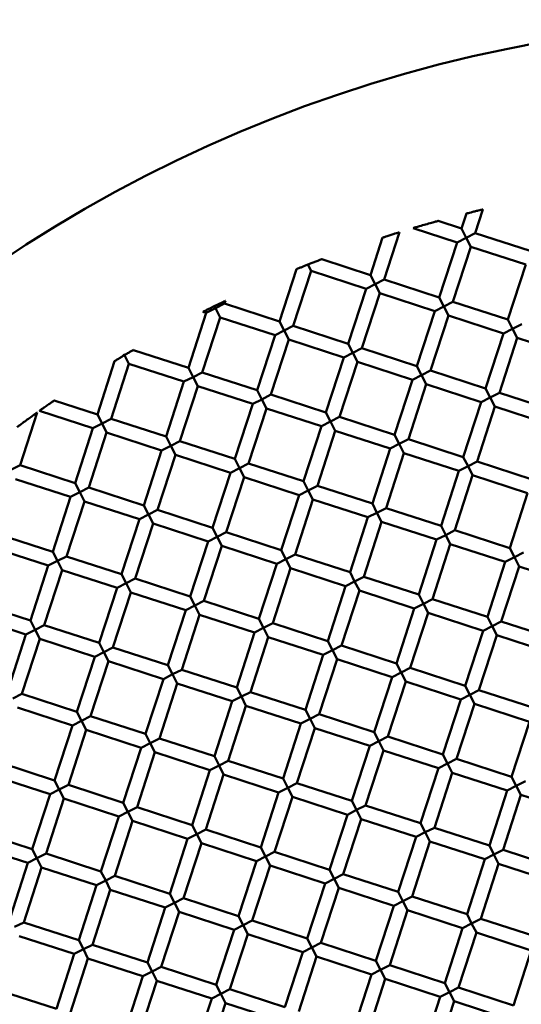
# Model space of a CAD drawing. Units: millimetres. Extents: x -724 to 15546, y 0 to 38876.
# Drawn here: x 10426 to 10495, y 30087 to 30223 of the extents above; entities that cross this region are included whole.
import ezdxf

# ---------------------------------------------------------------- set-up
doc = ezdxf.new("R2010")
doc.units = ezdxf.units.MM
doc.layers.add('MD_Visible', color=7, linetype='Continuous', lineweight=50)

# ---------------------------------------------------------------- blocks, each defined once
blk = doc.blocks.new('CustomObjectsInViewport8_0')
at = {"layer": 'MD_Visible'}
for p, q in [((10487.36, 5145.26), (10486.68, 5143.17)), ((10489.64, 5145.81), (10488.58, 5142.55)), ((10483.43, 5144.22), (10486.68, 5143.17)), ((10478.11, 5142.66), (10475.99, 5136.12)), ((10479.99, 5143.24), (10486.07, 5141.26)), ((10486.68, 5143.17), (10487.32, 5141.91)), ((10487.32, 5141.91), (10488.58, 5142.55)), ((10488.58, 5142.55), (10496.19, 5140.08)), ((10475.76, 5141.92), (10474.08, 5136.74)), ((10486.07, 5141.26), (10483.6, 5133.65)), ((10487.32, 5141.91), (10486.07, 5141.26)), ((10487.97, 5140.65), (10487.32, 5141.91)), ((10487.97, 5140.65), (10485.5, 5133.04)), ((10487.97, 5140.65), (10495.58, 5138.18)), ((10467.33, 5138.93), (10474.08, 5136.74)), ((10463.83, 5137.55), (10461.49, 5130.32)), ((10465.86, 5137.31), (10463.39, 5129.7)), ((10465.86, 5137.31), (10465.41, 5138.18)), ((10465.86, 5137.31), (10473.47, 5134.84)), ((10495.58, 5138.18), (10493.11, 5130.57)), ((10474.08, 5136.74), (10474.73, 5135.48)), ((10474.73, 5135.48), (10475.99, 5136.12)), ((10475.99, 5136.12), (10483.6, 5133.65)), ((10473.47, 5134.84), (10471, 5127.23)), ((10474.73, 5135.48), (10473.47, 5134.84)), ((10475.37, 5134.22), (10474.73, 5135.48)), ((10454.01, 5133.18), (10453.88, 5132.78)), ((10475.37, 5134.22), (10472.9, 5126.61)), ((10475.37, 5134.22), (10482.98, 5131.75)), ((10483.6, 5133.65), (10484.24, 5132.4)), ((10484.24, 5132.4), (10485.5, 5133.04)), ((10485.5, 5133.04), (10493.11, 5130.57)), ((10450.9, 5131.65), (10451.36, 5131.5)), ((10452.62, 5132.14), (10451.36, 5131.5)), ((10452.62, 5132.14), (10453.88, 5132.78)), ((10453.26, 5130.88), (10452.62, 5132.14)), ((10453.88, 5132.78), (10461.49, 5130.32)), ((10482.98, 5131.75), (10480.51, 5124.14)), ((10484.24, 5132.4), (10482.98, 5131.75)), ((10484.88, 5131.14), (10484.24, 5132.4)), ((10451.36, 5131.5), (10448.89, 5123.89)), ((10453.26, 5130.88), (10450.79, 5123.27)), ((10453.26, 5130.88), (10460.87, 5128.41)), ((10461.49, 5130.32), (10462.13, 5129.06)), ((10484.88, 5131.14), (10482.41, 5123.53)), ((10484.88, 5131.14), (10492.49, 5128.67)), ((10493.11, 5130.57), (10493.75, 5129.31)), ((10462.13, 5129.06), (10460.87, 5128.41)), ((10462.13, 5129.06), (10463.39, 5129.7)), ((10462.77, 5127.8), (10462.13, 5129.06)), ((10463.39, 5129.7), (10471, 5127.23)), ((10493.75, 5129.31), (10492.49, 5128.67)), ((10493.75, 5129.31), (10495.01, 5129.95)), ((10494.39, 5128.05), (10493.75, 5129.31)), ((10460.87, 5128.41), (10458.4, 5120.8)), ((10462.77, 5127.8), (10460.3, 5120.19)), ((10462.77, 5127.8), (10470.38, 5125.33)), ((10492.49, 5128.67), (10490.02, 5121.06)), ((10494.39, 5128.05), (10491.92, 5120.44)), ((10494.39, 5128.05), (10502, 5125.58)), ((10441.28, 5126.36), (10440.85, 5126.14)), ((10441.29, 5126.4), (10441.28, 5126.36)), ((10441.28, 5126.36), (10448.89, 5123.89)), ((10471, 5127.23), (10471.64, 5125.97)), ((10471.64, 5125.97), (10472.9, 5126.61)), ((10472.9, 5126.61), (10480.51, 5124.14)), ((10438.68, 5124.84), (10436.29, 5117.46)), ((10439.96, 5125.84), (10440.65, 5124.47)), ((10470.38, 5125.33), (10467.91, 5117.72)), ((10471.64, 5125.97), (10470.38, 5125.33)), ((10472.28, 5124.71), (10471.64, 5125.97)), ((10440.66, 5124.46), (10438.19, 5116.85)), ((10440.66, 5124.46), (10448.27, 5121.99)), ((10448.89, 5123.89), (10449.53, 5122.63)), ((10472.28, 5124.71), (10469.81, 5117.1)), ((10472.28, 5124.71), (10479.89, 5122.24)), ((10480.51, 5124.14), (10481.15, 5122.88)), ((10481.15, 5122.88), (10482.41, 5123.53)), ((10482.41, 5123.53), (10490.02, 5121.06)), ((10449.53, 5122.63), (10448.27, 5121.99)), ((10449.53, 5122.63), (10450.79, 5123.27)), ((10450.17, 5121.37), (10449.53, 5122.63)), ((10450.79, 5123.27), (10458.4, 5120.8)), ((10479.89, 5122.24), (10477.42, 5114.63)), ((10481.15, 5122.88), (10479.89, 5122.24)), ((10481.79, 5121.62), (10481.15, 5122.88)), ((10448.27, 5121.99), (10445.8, 5114.38)), ((10450.17, 5121.37), (10447.7, 5113.76)), ((10450.17, 5121.37), (10457.78, 5118.9)), ((10458.4, 5120.8), (10459.04, 5119.54)), ((10481.79, 5121.62), (10479.33, 5114.01)), ((10481.79, 5121.62), (10489.4, 5119.15)), ((10490.02, 5121.06), (10490.66, 5119.8)), ((10430.33, 5119.4), (10436.29, 5117.46)), ((10459.04, 5119.54), (10457.78, 5118.9)), ((10459.04, 5119.54), (10460.3, 5120.19)), ((10459.68, 5118.28), (10459.04, 5119.54)), ((10460.3, 5120.19), (10467.91, 5117.72)), ((10490.66, 5119.8), (10489.4, 5119.15)), ((10490.66, 5119.8), (10491.92, 5120.44)), ((10491.31, 5118.54), (10490.66, 5119.8)), ((10491.92, 5120.44), (10499.53, 5117.97)), ((10428.28, 5117.96), (10435.67, 5115.56)), ((10457.78, 5118.9), (10455.31, 5111.29)), ((10459.68, 5118.28), (10457.22, 5110.67)), ((10459.68, 5118.28), (10467.29, 5115.82)), ((10489.4, 5119.15), (10486.93, 5111.54)), ((10491.31, 5118.54), (10488.84, 5110.93)), ((10491.31, 5118.54), (10498.92, 5116.07)), ((10427.97, 5117.73), (10425.59, 5110.42)), ((10436.29, 5117.46), (10436.93, 5116.21)), ((10436.93, 5116.21), (10438.19, 5116.85)), ((10438.19, 5116.85), (10445.8, 5114.38)), ((10467.91, 5117.72), (10468.55, 5116.46)), ((10468.55, 5116.46), (10469.81, 5117.1)), ((10469.81, 5117.1), (10477.42, 5114.63)), ((10435.67, 5115.56), (10433.2, 5107.95)), ((10436.93, 5116.21), (10435.67, 5115.56)), ((10437.57, 5114.95), (10436.93, 5116.21)), ((10467.29, 5115.82), (10464.83, 5108.21)), ((10468.55, 5116.46), (10467.29, 5115.82)), ((10469.2, 5115.2), (10468.55, 5116.46)), ((10437.57, 5114.95), (10435.11, 5107.34)), ((10437.57, 5114.95), (10445.18, 5112.48)), ((10445.8, 5114.38), (10446.44, 5113.12)), ((10469.2, 5115.2), (10466.73, 5107.59)), ((10469.2, 5115.2), (10476.81, 5112.73)), ((10477.42, 5114.63), (10478.07, 5113.37)), ((10478.07, 5113.37), (10479.33, 5114.01)), ((10479.33, 5114.01), (10486.93, 5111.54)), ((10446.44, 5113.12), (10445.18, 5112.48)), ((10446.44, 5113.12), (10447.7, 5113.76)), ((10447.09, 5111.86), (10446.44, 5113.12)), ((10447.7, 5113.76), (10455.31, 5111.29)), ((10476.81, 5112.73), (10474.34, 5105.12)), ((10478.07, 5113.37), (10476.81, 5112.73)), ((10478.71, 5112.11), (10478.07, 5113.37)), ((10445.18, 5112.48), (10442.72, 5104.87)), ((10447.09, 5111.86), (10444.62, 5104.25)), ((10447.09, 5111.86), (10454.7, 5109.39)), ((10455.31, 5111.29), (10455.96, 5110.03)), ((10478.71, 5112.11), (10476.24, 5104.5)), ((10478.71, 5112.11), (10486.32, 5109.64)), ((10486.93, 5111.54), (10487.58, 5110.29)), ((10424.33, 5109.78), (10425.59, 5110.42)), ((10425.59, 5110.42), (10433.2, 5107.95)), ((10455.96, 5110.03), (10454.7, 5109.39)), ((10455.96, 5110.03), (10457.22, 5110.67)), ((10456.6, 5108.77), (10455.96, 5110.03)), ((10457.22, 5110.67), (10464.83, 5108.21)), ((10487.58, 5110.29), (10486.32, 5109.64)), ((10487.58, 5110.29), (10488.84, 5110.93)), ((10488.22, 5109.03), (10487.58, 5110.29)), ((10488.84, 5110.93), (10496.45, 5108.46)), ((10424.98, 5108.52), (10432.59, 5106.05)), ((10454.7, 5109.39), (10452.23, 5101.78)), ((10456.6, 5108.77), (10454.13, 5101.16)), ((10456.6, 5108.77), (10464.21, 5106.3)), ((10486.32, 5109.64), (10483.85, 5102.03)), ((10488.22, 5109.03), (10485.75, 5101.42)), ((10488.22, 5109.03), (10495.83, 5106.56)), ((10433.2, 5107.95), (10433.85, 5106.69)), ((10433.85, 5106.69), (10435.11, 5107.34)), ((10435.11, 5107.34), (10442.72, 5104.87)), ((10464.83, 5108.21), (10465.47, 5106.95)), ((10465.47, 5106.95), (10466.73, 5107.59)), ((10466.73, 5107.59), (10474.34, 5105.12)), ((10432.59, 5106.05), (10430.12, 5098.44)), ((10433.85, 5106.69), (10432.59, 5106.05)), ((10434.49, 5105.43), (10433.85, 5106.69)), ((10464.21, 5106.3), (10461.74, 5098.69)), ((10466.11, 5105.69), (10463.64, 5098.08)), ((10465.47, 5106.95), (10464.21, 5106.3)), ((10466.11, 5105.69), (10465.47, 5106.95)), ((10466.11, 5105.69), (10473.72, 5103.22)), ((10495.83, 5106.56), (10493.36, 5098.95)), ((10434.49, 5105.43), (10432.02, 5097.82)), ((10434.49, 5105.43), (10442.1, 5102.96)), ((10442.72, 5104.87), (10443.36, 5103.61)), ((10474.34, 5105.12), (10474.98, 5103.86)), ((10474.98, 5103.86), (10476.24, 5104.5)), ((10476.24, 5104.5), (10483.85, 5102.03)), ((10442.1, 5102.96), (10439.63, 5095.36)), ((10443.36, 5103.61), (10442.1, 5102.96)), ((10443.36, 5103.61), (10444.62, 5104.25)), ((10444, 5102.35), (10443.36, 5103.61)), ((10444.62, 5104.25), (10452.23, 5101.78)), ((10473.72, 5103.22), (10471.25, 5095.61)), ((10474.98, 5103.86), (10473.72, 5103.22)), ((10475.62, 5102.6), (10474.98, 5103.86)), ((10444, 5102.35), (10441.53, 5094.74)), ((10444, 5102.35), (10451.61, 5099.88)), ((10452.23, 5101.78), (10452.87, 5100.52)), ((10475.62, 5102.6), (10473.15, 5094.99)), ((10475.62, 5102.6), (10483.23, 5100.13)), ((10483.85, 5102.03), (10484.49, 5100.77)), ((10422.51, 5100.91), (10430.12, 5098.44)), ((10452.87, 5100.52), (10451.61, 5099.88)), ((10452.87, 5100.52), (10454.13, 5101.16)), ((10453.51, 5099.26), (10452.87, 5100.52)), ((10454.13, 5101.16), (10461.74, 5098.69)), ((10484.49, 5100.77), (10483.23, 5100.13)), ((10484.49, 5100.77), (10485.75, 5101.42)), ((10485.13, 5099.51), (10484.49, 5100.77)), ((10485.75, 5101.42), (10493.36, 5098.95)), ((10421.89, 5099.01), (10429.5, 5096.54)), ((10451.61, 5099.88), (10449.14, 5092.27)), ((10453.51, 5099.26), (10451.04, 5091.65)), ((10453.51, 5099.26), (10461.12, 5096.79)), ((10483.23, 5100.13), (10480.76, 5092.52)), ((10485.13, 5099.51), (10482.66, 5091.9)), ((10485.13, 5099.51), (10492.74, 5097.04)), ((10493.36, 5098.95), (10494, 5097.69)), ((10430.12, 5098.44), (10430.76, 5097.18)), ((10430.76, 5097.18), (10432.02, 5097.82)), ((10432.02, 5097.82), (10439.63, 5095.36)), ((10461.74, 5098.69), (10462.38, 5097.43)), ((10462.38, 5097.43), (10463.64, 5098.08)), ((10463.64, 5098.08), (10471.25, 5095.61)), ((10494, 5097.69), (10492.74, 5097.04)), ((10494, 5097.69), (10495.26, 5098.33)), ((10494.65, 5096.43), (10494, 5097.69)), ((10429.5, 5096.54), (10427.03, 5088.93)), ((10430.76, 5097.18), (10429.5, 5096.54)), ((10431.4, 5095.92), (10430.76, 5097.18)), ((10461.12, 5096.79), (10458.65, 5089.18)), ((10463.02, 5096.17), (10460.55, 5088.56)), ((10462.38, 5097.43), (10461.12, 5096.79)), ((10463.02, 5096.17), (10462.38, 5097.43)), ((10463.02, 5096.17), (10470.63, 5093.71)), ((10492.74, 5097.04), (10490.27, 5089.43)), ((10494.65, 5096.43), (10492.18, 5088.82)), ((10494.65, 5096.43), (10502.25, 5093.96)), ((10431.4, 5095.92), (10428.93, 5088.31)), ((10431.4, 5095.92), (10439.01, 5093.45)), ((10439.63, 5095.36), (10440.27, 5094.1)), ((10471.25, 5095.61), (10471.89, 5094.35)), ((10471.89, 5094.35), (10473.15, 5094.99)), ((10473.15, 5094.99), (10480.76, 5092.52)), ((10439.01, 5093.45), (10436.54, 5085.84)), ((10440.27, 5094.1), (10439.01, 5093.45)), ((10440.27, 5094.1), (10441.53, 5094.74)), ((10440.91, 5092.84), (10440.27, 5094.1)), ((10441.53, 5094.74), (10449.14, 5092.27)), ((10470.63, 5093.71), (10468.16, 5086.1)), ((10471.89, 5094.35), (10470.63, 5093.71)), ((10472.54, 5093.09), (10471.89, 5094.35)), ((10440.91, 5092.84), (10438.44, 5085.23)), ((10440.91, 5092.84), (10448.52, 5090.37)), ((10449.14, 5092.27), (10449.78, 5091.01)), ((10472.54, 5093.09), (10470.07, 5085.48)), ((10472.54, 5093.09), (10480.14, 5090.62)), ((10480.76, 5092.52), (10481.4, 5091.26)), ((10419.42, 5091.4), (10427.03, 5088.93)), ((10449.78, 5091.01), (10448.52, 5090.37)), ((10449.78, 5091.01), (10451.04, 5091.65)), ((10450.43, 5089.75), (10449.78, 5091.01)), ((10451.04, 5091.65), (10458.65, 5089.18)), ((10481.4, 5091.26), (10480.14, 5090.62)), ((10481.4, 5091.26), (10482.66, 5091.9)), ((10482.05, 5090), (10481.4, 5091.26)), ((10482.66, 5091.9), (10490.27, 5089.43)), ((10418.8, 5089.5), (10426.41, 5087.03)), ((10448.52, 5090.37), (10446.05, 5082.76)), ((10450.43, 5089.75), (10447.96, 5082.14)), ((10450.43, 5089.75), (10458.03, 5087.28)), ((10480.14, 5090.62), (10477.68, 5083.01)), ((10482.05, 5090), (10479.58, 5082.39)), ((10482.05, 5090), (10489.66, 5087.53)), ((10490.27, 5089.43), (10490.92, 5088.18)), ((10427.03, 5088.93), (10427.67, 5087.67)), ((10427.67, 5087.67), (10428.93, 5088.31)), ((10428.93, 5088.31), (10436.54, 5085.84)), ((10458.65, 5089.18), (10459.29, 5087.92)), ((10459.29, 5087.92), (10460.55, 5088.56)), ((10460.55, 5088.56), (10468.16, 5086.1)), ((10490.92, 5088.18), (10489.66, 5087.53)), ((10490.92, 5088.18), (10492.18, 5088.82)), ((10491.56, 5086.92), (10490.92, 5088.18)), ((10492.18, 5088.82), (10499.79, 5086.35)), ((10426.41, 5087.03), (10423.94, 5079.42)), ((10427.67, 5087.67), (10426.41, 5087.03)), ((10428.32, 5086.41), (10427.67, 5087.67)), ((10458.03, 5087.28), (10455.57, 5079.67)), ((10459.94, 5086.66), (10457.47, 5079.05)), ((10459.29, 5087.92), (10458.03, 5087.28)), ((10459.94, 5086.66), (10459.29, 5087.92)), ((10459.94, 5086.66), (10467.55, 5084.19)), ((10489.66, 5087.53), (10487.19, 5079.92)), ((10491.56, 5086.92), (10489.09, 5079.31)), ((10491.56, 5086.92), (10499.17, 5084.45)), ((10428.32, 5086.41), (10425.85, 5078.8)), ((10428.32, 5086.41), (10435.93, 5083.94)), ((10436.54, 5085.84), (10437.18, 5084.58)), ((10468.16, 5086.1), (10468.81, 5084.84)), ((10468.81, 5084.84), (10470.07, 5085.48)), ((10470.07, 5085.48), (10477.68, 5083.01)), ((10435.93, 5083.94), (10433.46, 5076.33)), ((10437.18, 5084.58), (10435.93, 5083.94)), ((10437.18, 5084.58), (10438.44, 5085.23)), ((10437.83, 5083.32), (10437.18, 5084.58)), ((10438.44, 5085.23), (10446.05, 5082.76)), ((10467.55, 5084.19), (10465.08, 5076.58)), ((10468.81, 5084.84), (10467.55, 5084.19)), ((10469.45, 5083.58), (10468.81, 5084.84)), ((10437.83, 5083.32), (10435.36, 5075.71)), ((10437.83, 5083.32), (10445.44, 5080.85)), ((10446.05, 5082.76), (10446.7, 5081.5)), ((10469.45, 5083.58), (10466.98, 5075.97)), ((10469.45, 5083.58), (10477.06, 5081.11)), ((10477.68, 5083.01), (10478.32, 5081.75)), ((10446.7, 5081.5), (10445.44, 5080.85)), ((10446.7, 5081.5), (10447.96, 5082.14)), ((10447.34, 5080.24), (10446.7, 5081.5)), ((10447.96, 5082.14), (10455.57, 5079.67)), ((10478.32, 5081.75), (10477.06, 5081.11)), ((10478.32, 5081.75), (10479.58, 5082.39)), ((10478.96, 5080.49), (10478.32, 5081.75)), ((10479.58, 5082.39), (10487.19, 5079.92)), ((10445.44, 5080.85), (10442.97, 5073.25)), ((10447.34, 5080.24), (10444.87, 5072.63)), ((10447.34, 5080.24), (10454.95, 5077.77)), ((10477.06, 5081.11), (10474.59, 5073.5)), ((10478.96, 5080.49), (10476.49, 5072.88)), ((10478.96, 5080.49), (10486.57, 5078.02)), ((10487.19, 5079.92), (10487.83, 5078.66)), ((10424.59, 5078.16), (10425.85, 5078.8)), ((10425.85, 5078.8), (10433.46, 5076.33)), ((10455.57, 5079.67), (10456.21, 5078.41)), ((10456.21, 5078.41), (10457.47, 5079.05)), ((10457.47, 5079.05), (10465.08, 5076.58)), ((10487.83, 5078.66), (10486.57, 5078.02)), ((10487.83, 5078.66), (10489.09, 5079.31)), ((10488.47, 5077.4), (10487.83, 5078.66)), ((10489.09, 5079.31), (10496.7, 5076.84)), ((10454.95, 5077.77), (10452.48, 5070.16)), ((10456.85, 5077.15), (10454.38, 5069.54)), ((10456.21, 5078.41), (10454.95, 5077.77)), ((10456.85, 5077.15), (10456.21, 5078.41)), ((10456.85, 5077.15), (10464.46, 5074.68)), ((10486.57, 5078.02), (10484.1, 5070.41)), ((10488.47, 5077.4), (10486, 5069.79)), ((10488.47, 5077.4), (10496.08, 5074.93)), ((10425.23, 5076.9), (10432.84, 5074.43)), ((10433.46, 5076.33), (10434.1, 5075.07)), ((10434.1, 5075.07), (10435.36, 5075.71)), ((10435.36, 5075.71), (10442.97, 5073.25)), ((10465.08, 5076.58), (10465.72, 5075.32)), ((10465.72, 5075.32), (10466.98, 5075.97)), ((10466.98, 5075.97), (10474.59, 5073.5)), ((10432.84, 5074.43), (10430.37, 5066.82)), ((10434.1, 5075.07), (10432.84, 5074.43)), ((10434.74, 5073.81), (10434.1, 5075.07)), ((10464.46, 5074.68), (10461.99, 5067.07)), ((10465.72, 5075.32), (10464.46, 5074.68)), ((10466.36, 5074.06), (10465.72, 5075.32)), ((10496.08, 5074.93), (10493.61, 5067.32)), ((10434.74, 5073.81), (10432.27, 5066.2)), ((10434.74, 5073.81), (10442.35, 5071.34)), ((10442.97, 5073.25), (10443.61, 5071.99)), ((10466.36, 5074.06), (10463.89, 5066.46)), ((10466.36, 5074.06), (10473.97, 5071.6)), ((10474.59, 5073.5), (10475.23, 5072.24)), ((10443.61, 5071.99), (10442.35, 5071.34)), ((10443.61, 5071.99), (10444.87, 5072.63)), ((10444.25, 5070.73), (10443.61, 5071.99)), ((10444.87, 5072.63), (10452.48, 5070.16)), ((10475.23, 5072.24), (10473.97, 5071.6)), ((10475.23, 5072.24), (10476.49, 5072.88)), ((10475.87, 5070.98), (10475.23, 5072.24)), ((10476.49, 5072.88), (10484.1, 5070.41)), ((10442.35, 5071.34), (10439.88, 5063.73)), ((10444.25, 5070.73), (10441.78, 5063.12)), ((10444.25, 5070.73), (10451.86, 5068.26)), ((10473.97, 5071.6), (10471.5, 5063.99)), ((10475.87, 5070.98), (10473.41, 5063.37)), ((10475.87, 5070.98), (10483.48, 5068.51)), ((10484.1, 5070.41), (10484.74, 5069.15)), ((10422.76, 5069.29), (10430.37, 5066.82)), ((10453.12, 5068.9), (10451.86, 5068.26)), ((10452.48, 5070.16), (10453.12, 5068.9)), ((10453.12, 5068.9), (10454.38, 5069.54)), ((10453.76, 5067.64), (10453.12, 5068.9)), ((10454.38, 5069.54), (10461.99, 5067.07)), ((10484.74, 5069.15), (10483.48, 5068.51)), ((10484.74, 5069.15), (10486, 5069.79)), ((10485.39, 5067.89), (10484.74, 5069.15)), ((10486, 5069.79), (10493.61, 5067.32)), ((10451.86, 5068.26), (10449.39, 5060.65)), ((10453.76, 5067.64), (10451.3, 5060.03)), ((10453.76, 5067.64), (10461.37, 5065.17)), ((10483.48, 5068.51), (10481.01, 5060.9)), ((10485.39, 5067.89), (10482.92, 5060.28)), ((10485.39, 5067.89), (10493, 5065.42)), ((10422.14, 5067.39), (10429.75, 5064.92)), ((10430.37, 5066.82), (10431.01, 5065.56)), ((10431.01, 5065.56), (10432.27, 5066.2)), ((10432.27, 5066.2), (10439.88, 5063.73)), ((10461.99, 5067.07), (10462.63, 5065.81)), ((10462.63, 5065.81), (10463.89, 5066.46)), ((10463.89, 5066.46), (10471.5, 5063.99)), ((10493.61, 5067.32), (10494.26, 5066.07)), ((10494.26, 5066.07), (10495.52, 5066.71)), ((10429.75, 5064.92), (10427.28, 5057.31)), ((10431.01, 5065.56), (10429.75, 5064.92)), ((10431.65, 5064.3), (10431.01, 5065.56)), ((10461.37, 5065.17), (10458.9, 5057.56)), ((10462.63, 5065.81), (10461.37, 5065.17)), ((10463.28, 5064.55), (10462.63, 5065.81)), ((10493, 5065.42), (10490.53, 5057.81)), ((10494.9, 5064.81), (10492.43, 5057.2)), ((10494.26, 5066.07), (10493, 5065.42)), ((10494.9, 5064.81), (10494.26, 5066.07)), ((10494.9, 5064.81), (10502.51, 5062.34)), ((10431.65, 5064.3), (10429.19, 5056.69)), ((10431.65, 5064.3), (10439.26, 5061.83)), ((10439.88, 5063.73), (10440.52, 5062.47)), ((10463.28, 5064.55), (10460.81, 5056.94)), ((10463.28, 5064.55), (10470.89, 5062.08)), ((10471.5, 5063.99), (10472.15, 5062.73)), ((10440.52, 5062.47), (10439.26, 5061.83)), ((10440.52, 5062.47), (10441.78, 5063.12)), ((10441.17, 5061.21), (10440.52, 5062.47)), ((10441.78, 5063.12), (10449.39, 5060.65)), ((10470.89, 5062.08), (10468.42, 5054.47)), ((10472.15, 5062.73), (10470.89, 5062.08)), ((10472.15, 5062.73), (10473.41, 5063.37)), ((10472.79, 5061.47), (10472.15, 5062.73)), ((10473.41, 5063.37), (10481.01, 5060.9)), ((10439.26, 5061.83), (10436.79, 5054.22)), ((10441.17, 5061.21), (10438.7, 5053.6)), ((10441.17, 5061.21), (10448.78, 5058.74)), ((10472.79, 5061.47), (10470.32, 5053.86)), ((10472.79, 5061.47), (10480.4, 5059)), ((10481.01, 5060.9), (10481.66, 5059.64)), ((10419.67, 5059.78), (10427.28, 5057.31)), ((10450.04, 5059.39), (10448.78, 5058.74)), ((10449.39, 5060.65), (10450.04, 5059.39)), ((10450.04, 5059.39), (10451.3, 5060.03)), ((10450.68, 5058.13), (10450.04, 5059.39)), ((10451.3, 5060.03), (10458.9, 5057.56)), ((10481.66, 5059.64), (10480.4, 5059)), ((10481.66, 5059.64), (10482.92, 5060.28)), ((10482.3, 5058.38), (10481.66, 5059.64)), ((10482.92, 5060.28), (10490.53, 5057.81)), ((10448.78, 5058.74), (10446.31, 5051.14)), ((10450.68, 5058.13), (10448.21, 5050.52)), ((10450.68, 5058.13), (10458.29, 5055.66)), ((10480.4, 5059), (10477.93, 5051.39)), ((10482.3, 5058.38), (10479.83, 5050.77)), ((10482.3, 5058.38), (10489.91, 5055.91)), ((10419.06, 5057.87), (10426.67, 5055.41)), ((10427.28, 5057.31), (10427.93, 5056.05)), ((10427.93, 5056.05), (10429.19, 5056.69)), ((10429.19, 5056.69), (10436.79, 5054.22)), ((10458.9, 5057.56), (10459.55, 5056.3)), ((10459.55, 5056.3), (10460.81, 5056.94)), ((10460.81, 5056.94), (10468.42, 5054.47)), ((10490.53, 5057.81), (10491.17, 5056.55)), ((10491.17, 5056.55), (10492.43, 5057.2)), ((10492.43, 5057.2), (10500.04, 5054.73)), ((10426.67, 5055.41), (10424.2, 5047.8)), ((10427.93, 5056.05), (10426.67, 5055.41)), ((10428.57, 5054.79), (10427.93, 5056.05)), ((10458.29, 5055.66), (10455.82, 5048.05)), ((10459.55, 5056.3), (10458.29, 5055.66)), ((10460.19, 5055.04), (10459.55, 5056.3)), ((10489.91, 5055.91), (10487.44, 5048.3)), ((10491.81, 5055.29), (10489.34, 5047.68)), ((10491.17, 5056.55), (10489.91, 5055.91)), ((10491.81, 5055.29), (10491.17, 5056.55)), ((10491.81, 5055.29), (10499.42, 5052.82)), ((10428.57, 5054.79), (10426.1, 5047.18)), ((10428.57, 5054.79), (10436.18, 5052.32)), ((10436.79, 5054.22), (10437.44, 5052.96)), ((10460.19, 5055.04), (10457.72, 5047.43)), ((10460.19, 5055.04), (10467.8, 5052.57)), ((10468.42, 5054.47), (10469.06, 5053.21)), ((10437.44, 5052.96), (10436.18, 5052.32)), ((10437.44, 5052.96), (10438.7, 5053.6)), ((10438.08, 5051.7), (10437.44, 5052.96)), ((10438.7, 5053.6), (10446.31, 5051.14)), ((10467.8, 5052.57), (10465.33, 5044.96)), ((10469.06, 5053.21), (10467.8, 5052.57)), ((10469.06, 5053.21), (10470.32, 5053.86)), ((10469.7, 5051.95), (10469.06, 5053.21)), ((10470.32, 5053.86), (10477.93, 5051.39)), ((10436.18, 5052.32), (10433.71, 5044.71)), ((10438.08, 5051.7), (10435.61, 5044.09)), ((10438.08, 5051.7), (10445.69, 5049.23)), ((10469.7, 5051.95), (10467.23, 5044.35)), ((10469.7, 5051.95), (10477.31, 5049.49)), ((10477.93, 5051.39), (10478.57, 5050.13)), ((10446.95, 5049.88), (10445.69, 5049.23)), ((10446.31, 5051.14), (10446.95, 5049.88)), ((10446.95, 5049.88), (10448.21, 5050.52)), ((10447.59, 5048.62), (10446.95, 5049.88)), ((10448.21, 5050.52), (10455.82, 5048.05)), ((10478.57, 5050.13), (10477.31, 5049.49)), ((10478.57, 5050.13), (10479.83, 5050.77)), ((10479.21, 5048.87), (10478.57, 5050.13)), ((10479.83, 5050.77), (10487.44, 5048.3)), ((10445.69, 5049.23), (10443.22, 5041.62)), ((10447.59, 5048.62), (10445.12, 5041.01)), ((10447.59, 5048.62), (10455.2, 5046.15)), ((10477.31, 5049.49), (10474.84, 5041.88)), ((10479.21, 5048.87), (10476.74, 5041.26)), ((10479.21, 5048.87), (10486.82, 5046.4)), ((10424.84, 5046.54), (10426.1, 5047.18)), ((10426.1, 5047.18), (10433.71, 5044.71)), ((10455.82, 5048.05), (10456.46, 5046.79)), ((10456.46, 5046.79), (10457.72, 5047.43)), ((10457.72, 5047.43), (10465.33, 5044.96)), ((10487.44, 5048.3), (10488.08, 5047.04)), ((10488.08, 5047.04), (10489.34, 5047.68)), ((10489.34, 5047.68), (10496.95, 5045.22)), ((10455.2, 5046.15), (10452.73, 5038.54)), ((10456.46, 5046.79), (10455.2, 5046.15)), ((10457.1, 5045.53), (10456.46, 5046.79)), ((10486.82, 5046.4), (10484.35, 5038.79)), ((10488.73, 5045.78), (10486.26, 5038.17)), ((10488.08, 5047.04), (10486.82, 5046.4)), ((10488.73, 5045.78), (10488.08, 5047.04)), ((10488.73, 5045.78), (10496.33, 5043.31)), ((10425.48, 5045.28), (10433.09, 5042.81)), ((10433.71, 5044.71), (10434.35, 5043.45)), ((10457.1, 5045.53), (10454.63, 5037.92)), ((10457.1, 5045.53), (10464.71, 5043.06)), ((10465.33, 5044.96), (10465.97, 5043.7)), ((10434.35, 5043.45), (10433.09, 5042.81)), ((10434.35, 5043.45), (10435.61, 5044.09)), ((10434.99, 5042.19), (10434.35, 5043.45)), ((10435.61, 5044.09), (10443.22, 5041.62)), ((10464.71, 5043.06), (10462.24, 5035.45)), ((10465.97, 5043.7), (10464.71, 5043.06)), ((10465.97, 5043.7), (10467.23, 5044.35)), ((10466.62, 5042.44), (10465.97, 5043.7)), ((10467.23, 5044.35), (10474.84, 5041.88)), ((10496.33, 5043.31), (10493.87, 5035.7)), ((10433.09, 5042.81), (10430.62, 5035.2)), ((10434.99, 5042.19), (10432.52, 5034.58)), ((10434.99, 5042.19), (10442.6, 5039.72)), ((10466.62, 5042.44), (10464.15, 5034.83)), ((10466.62, 5042.44), (10474.22, 5039.97)), ((10474.84, 5041.88), (10475.48, 5040.62)), ((10443.86, 5040.36), (10442.6, 5039.72)), ((10443.22, 5041.62), (10443.86, 5040.36)), ((10443.86, 5040.36), (10445.12, 5041.01)), ((10444.51, 5039.1), (10443.86, 5040.36)), ((10445.12, 5041.01), (10452.73, 5038.54)), ((10475.48, 5040.62), (10474.22, 5039.97)), ((10475.48, 5040.62), (10476.74, 5041.26)), ((10476.13, 5039.36), (10475.48, 5040.62)), ((10476.74, 5041.26), (10484.35, 5038.79)), ((10442.6, 5039.72), (10440.13, 5032.11)), ((10444.51, 5039.1), (10442.04, 5031.49)), ((10444.51, 5039.1), (10452.11, 5036.63)), ((10474.22, 5039.97), (10471.76, 5032.36)), ((10476.13, 5039.36), (10473.66, 5031.75)), ((10476.13, 5039.36), (10483.74, 5036.89)), ((10423.01, 5037.67), (10430.62, 5035.2)), ((10452.73, 5038.54), (10453.37, 5037.28)), ((10453.37, 5037.28), (10454.63, 5037.92)), ((10454.63, 5037.92), (10462.24, 5035.45)), ((10484.35, 5038.79), (10485, 5037.53)), ((10485, 5037.53), (10486.26, 5038.17)), ((10486.26, 5038.17), (10493.87, 5035.7)), ((10452.11, 5036.63), (10449.65, 5029.03)), ((10453.37, 5037.28), (10452.11, 5036.63)), ((10454.02, 5036.02), (10453.37, 5037.28)), ((10483.74, 5036.89), (10481.27, 5029.28)), ((10485.64, 5036.27), (10483.17, 5028.66)), ((10485, 5037.53), (10483.74, 5036.89)), ((10485.64, 5036.27), (10485, 5037.53)), ((10485.64, 5036.27), (10493.25, 5033.8)), ((10454.02, 5036.02), (10451.55, 5028.41)), ((10454.02, 5036.02), (10461.63, 5033.55))]:
    blk.add_line(p, q, dxfattribs=at)
at = {"layer": 'MD_Visible', "extrusion": (0, 0, -1)}
blk.add_circle((-10532.87, 4974.57), 197.5, dxfattribs=at)
at = {"layer": 'MD_Visible'}
blk.add_ellipse((10452.62, 5132.14), major_axis=(-0.64, 1.26), ratio=0, start_param=4.711151, end_param=4.943454, dxfattribs=at)
for points, knots in [([(10487.36, 5145.26), (10487.36, 5145.26), (10487.36, 5145.26), (10487.36, 5145.26), (10487.39, 5145.26), (10487.48, 5145.29), (10487.55, 5145.3), (10487.73, 5145.35), (10487.86, 5145.38), (10488.16, 5145.45), (10488.33, 5145.5), (10488.67, 5145.58), (10488.85, 5145.62), (10489.14, 5145.69), (10489.27, 5145.72), (10489.46, 5145.77), (10489.52, 5145.78), (10489.61, 5145.81), (10489.64, 5145.81), (10489.64, 5145.81), (10489.64, 5145.81), (10489.64, 5145.81)], [-0.3956023, -0.3956023, -0.3956023, -0.3956023, -0.3923145, -0.3923145, -0.360203, -0.360203, -0.3231463, -0.3231463, -0.2775038, -0.2775038, -0.2245333, -0.2245333, -0.1717921, -0.1717921, -0.1264652, -0.1264652, -0.0893341, -0.0893341, -0.056987, -0.056987, -0.0534092, -0.0534092, -0.0534092, -0.0534092]), ([(10479.99, 5143.24), (10479.99, 5143.24), (10479.99, 5143.24), (10480.01, 5143.24), (10480.04, 5143.25), (10480.14, 5143.28), (10480.23, 5143.31), (10480.49, 5143.38), (10480.67, 5143.44), (10481.15, 5143.58), (10481.43, 5143.66), (10481.99, 5143.82), (10482.27, 5143.9), (10482.76, 5144.03), (10482.94, 5144.09), (10483.2, 5144.16), (10483.29, 5144.18), (10483.38, 5144.21), (10483.41, 5144.22), (10483.43, 5144.22), (10483.43, 5144.22), (10483.43, 5144.22)], [-0.4053229, -0.4053229, -0.4053229, -0.4053229, -0.3964207, -0.3964207, -0.3707739, -0.3707739, -0.3353675, -0.3353675, -0.2885597, -0.2885597, -0.2312154, -0.2312154, -0.173078, -0.173078, -0.1255657, -0.1255657, -0.0905916, -0.0905916, -0.0655778, -0.0655778, -0.0574356, -0.0574356, -0.0574356, -0.0574356]), ([(10475.76, 5141.92), (10475.76, 5141.92), (10475.76, 5141.92), (10475.77, 5141.92), (10475.79, 5141.93), (10475.87, 5141.95), (10475.94, 5141.97), (10476.13, 5142.04), (10476.26, 5142.08), (10476.57, 5142.18), (10476.75, 5142.24), (10477.12, 5142.35), (10477.3, 5142.41), (10477.61, 5142.51), (10477.74, 5142.55), (10477.93, 5142.61), (10478, 5142.63), (10478.08, 5142.66), (10478.11, 5142.66), (10478.11, 5142.66), (10478.11, 5142.66), (10478.11, 5142.66)], [-0.4044611, -0.4044611, -0.4044611, -0.4044611, -0.4034656, -0.4034656, -0.3714949, -0.3714949, -0.3345553, -0.3345553, -0.2864446, -0.2864446, -0.2291185, -0.2291185, -0.1720964, -0.1720964, -0.1242509, -0.1242509, -0.0872121, -0.0872121, -0.0549541, -0.0549541, -0.0537037, -0.0537037, -0.0537037, -0.0537037]), ([(10467.33, 5138.93), (10467.33, 5138.93), (10467.33, 5138.93), (10467.3, 5138.92), (10467.26, 5138.9), (10467.13, 5138.86), (10467.03, 5138.82), (10466.76, 5138.71), (10466.59, 5138.65), (10466.23, 5138.51), (10466.06, 5138.44), (10465.73, 5138.31), (10465.57, 5138.24), (10465.41, 5138.18)], [0.0558987, 0.0558987, 0.0558987, 0.0558987, 0.0698621, 0.0698621, 0.0992521, 0.0992521, 0.1399193, 0.1399193, 0.1864998, 0.1864998, 0.2271841, 0.2271841, 0.2647686, 0.2647686, 0.2647686, 0.2647686]), ([(10465.41, 5138.18), (10465.34, 5138.16), (10465.27, 5138.13), (10465.12, 5138.07), (10465.04, 5138.04), (10464.83, 5137.95), (10464.7, 5137.9), (10464.43, 5137.79), (10464.3, 5137.74), (10464.09, 5137.65), (10464, 5137.62), (10463.89, 5137.57), (10463.85, 5137.56), (10463.83, 5137.55), (10463.83, 5137.55), (10463.83, 5137.55)], [0.000001, 0.000001, 0.000001, 0.000001, 0.0234983, 0.0234983, 0.0479109, 0.0479109, 0.0915107, 0.0915107, 0.13867, 0.13867, 0.1797808, 0.1797808, 0.2128059, 0.2128059, 0.2227087, 0.2227087, 0.2227087, 0.2227087]), ([(10454.01, 5133.18), (10454.01, 5133.18), (10454, 5133.18), (10453.99, 5133.17), (10453.95, 5133.16), (10453.85, 5133.1), (10453.76, 5133.06), (10453.53, 5132.95), (10453.39, 5132.88), (10453.12, 5132.75), (10452.98, 5132.68), (10452.72, 5132.56), (10452.59, 5132.49), (10452.47, 5132.43)], [0.0545992, 0.0545992, 0.0545992, 0.0545992, 0.0648856, 0.0648856, 0.0963511, 0.0963511, 0.135019, 0.135019, 0.1803653, 0.1803653, 0.2196643, 0.2196643, 0.256893, 0.256893, 0.256893, 0.256893]), ([(10452.47, 5132.43), (10452.33, 5132.36), (10452.19, 5132.29), (10451.9, 5132.15), (10451.76, 5132.08), (10451.46, 5131.93), (10451.32, 5131.86), (10451.11, 5131.76), (10451.04, 5131.72), (10450.94, 5131.67), (10450.91, 5131.65), (10450.9, 5131.65), (10450.9, 5131.65), (10450.9, 5131.65)], [0.000001, 0.000001, 0.000001, 0.000001, 0.0466704, 0.0466704, 0.0959427, 0.0959427, 0.1513658, 0.1513658, 0.1991731, 0.1991731, 0.2382915, 0.2382915, 0.247834, 0.247834, 0.247834, 0.247834]), ([(10440.87, 5126.15), (10440.81, 5126.12), (10440.75, 5126.08), (10440.61, 5126), (10440.54, 5125.96), (10440.4, 5125.87), (10440.33, 5125.83), (10440.19, 5125.75), (10440.12, 5125.7), (10440.05, 5125.66)], [0.000001, 0.000001, 0.000001, 0.000001, 0.0249012, 0.0249012, 0.0506752, 0.0506752, 0.0762493, 0.0762493, 0.1006105, 0.1006105, 0.1006105, 0.1006105]), ([(10441.29, 5126.4), (10441.29, 5126.4), (10441.28, 5126.4), (10441.25, 5126.37), (10441.21, 5126.35), (10441.09, 5126.28), (10440.99, 5126.22), (10440.87, 5126.15)], [0.05537014, 0.05537014, 0.05537014, 0.05537014, 0.07418018, 0.07418018, 0.10247668, 0.10247668, 0.14494271, 0.14494271, 0.14494271, 0.14494271]), ([(10440.05, 5125.66), (10439.93, 5125.59), (10439.8, 5125.52), (10439.57, 5125.37), (10439.45, 5125.3), (10439.18, 5125.14), (10439.04, 5125.05), (10438.85, 5124.94), (10438.78, 5124.9), (10438.71, 5124.85), (10438.69, 5124.84), (10438.68, 5124.84), (10438.68, 5124.84), (10438.68, 5124.84)], [0.000001, 0.000001, 0.000001, 0.000001, 0.0424683, 0.0424683, 0.0840983, 0.0840983, 0.1446181, 0.1446181, 0.1877842, 0.1877842, 0.2203317, 0.2203317, 0.2240151, 0.2240151, 0.2240151, 0.2240151]), ([(10428.28, 5117.96), (10428.28, 5117.96), (10428.28, 5117.96), (10428.28, 5117.96), (10428.3, 5117.97), (10428.38, 5118.03), (10428.43, 5118.07), (10428.6, 5118.18), (10428.71, 5118.26), (10428.98, 5118.46), (10429.14, 5118.57), (10429.47, 5118.8), (10429.63, 5118.91), (10429.91, 5119.1), (10430.02, 5119.18), (10430.18, 5119.29), (10430.24, 5119.34), (10430.31, 5119.39), (10430.33, 5119.4), (10430.33, 5119.4), (10430.33, 5119.4), (10430.33, 5119.4)], [-0.3874204, -0.3874204, -0.3874204, -0.3874204, -0.3866472, -0.3866472, -0.3569171, -0.3569171, -0.3227175, -0.3227175, -0.2783555, -0.2783555, -0.2243067, -0.2243067, -0.1699498, -0.1699498, -0.1234216, -0.1234216, -0.0864176, -0.0864176, -0.0544598, -0.0544598, -0.0538904, -0.0538904, -0.0538904, -0.0538904]), ([(10425.21, 5115.71), (10425.21, 5115.71), (10425.21, 5115.72), (10425.22, 5115.72), (10425.24, 5115.74), (10425.32, 5115.8), (10425.39, 5115.85), (10425.6, 5116), (10425.75, 5116.12), (10426.13, 5116.4), (10426.36, 5116.57), (10426.81, 5116.9), (10427.03, 5117.06), (10427.42, 5117.34), (10427.57, 5117.45), (10427.78, 5117.6), (10427.85, 5117.65), (10427.93, 5117.71), (10427.95, 5117.72), (10427.96, 5117.73), (10427.97, 5117.73), (10427.97, 5117.73)], [-0.400481, -0.400481, -0.400481, -0.400481, -0.3933303, -0.3933303, -0.3676372, -0.3676372, -0.332807, -0.332807, -0.2859072, -0.2859072, -0.228644, -0.228644, -0.1721448, -0.1721448, -0.125976, -0.125976, -0.0907423, -0.0907423, -0.0643131, -0.0643131, -0.0565596, -0.0565596, -0.0565596, -0.0565596])]:
    blk.add_open_spline(points, degree=3, knots=knots, dxfattribs=at)

msp = doc.modelspace()

# ---------------------------------------------------------------- linework, layer by layer
msp.add_circle((10532.869, 30025.588), 197.5)

# ---------------------------------------------------------------- block references
at = {"layer": 'MD_Visible'}
msp.add_blockref('CustomObjectsInViewport8_0', (0, 25051.021), dxfattribs=at)

doc.saveas('drawing.dxf')
